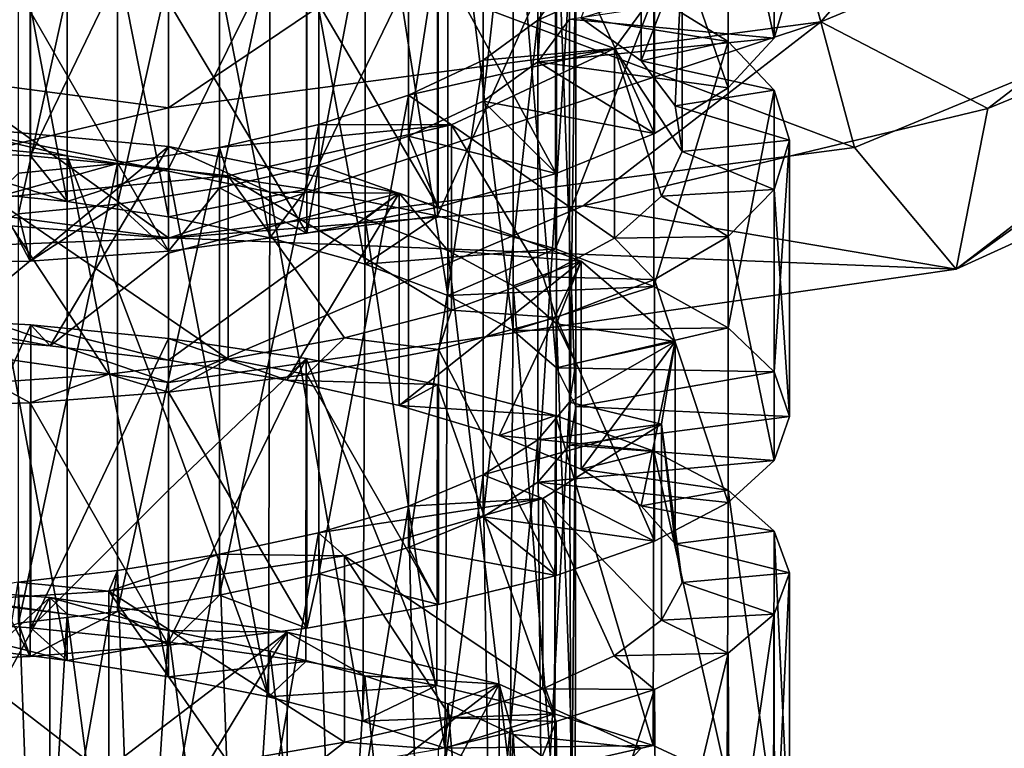
# Model space of a CAD drawing. Units: millimetres. Extents: x -110 to 244, y -7 to 245.
# Drawn here: x 198 to 209, y 64 to 73 of the extents above; entities that cross this region are included whole.
import ezdxf

# ---------------------------------------------------------------- set-up
doc = ezdxf.new("R2010")
doc.units = ezdxf.units.MM
doc.header["$LTSCALE"] = 52.148148
for name, color, linetype in [('2372', 7, 'CONTINUOUS'), ('2373', 7, 'CONTINUOUS'), ('2374', 7, 'CONTINUOUS'), ('2375', 7, 'CONTINUOUS'), ('2376', 7, 'CONTINUOUS'), ('2547', 7, 'CONTINUOUS'), ('2548', 7, 'CONTINUOUS'), ('2549', 7, 'CONTINUOUS'), ('2550', 7, 'CONTINUOUS'), ('2551', 7, 'CONTINUOUS'), ('2552', 7, 'CONTINUOUS'), ('2567', 7, 'CONTINUOUS'), ('2568', 7, 'CONTINUOUS'), ('2569', 7, 'CONTINUOUS'), ('2570', 7, 'CONTINUOUS'), ('2571', 7, 'CONTINUOUS'), ('2572', 7, 'CONTINUOUS')]:
    doc.layers.add(name, color=color, linetype=linetype)

msp = doc.modelspace()

# ---------------------------------------------------------------- linework, layer by layer
at = {"layer": '2372', "color": 7, "linetype": 'CONTINUOUS', "true_color": 0xaaaaaa}
for points in [[(193.555, 75.945, -52.486), (200, 75.097, -52.486), (192.649, 72.565, -59.67), (193.555, 75.945, -52.486)], [(192.649, 72.565, -59.67), (200, 75.097, -52.486), (200, 71.597, -59.67), (192.649, 72.565, -59.67)], [(192.649, 72.565, -59.67), (200, 71.597, -59.67), (195.327, 70.493, -67.5), (192.649, 72.565, -59.67)], [(195.327, 70.493, -67.5), (200, 71.597, -59.67), (200, 70.125, -67.5), (195.327, 70.493, -67.5)]]:
    msp.add_3dface(points, dxfattribs=at)
at = {"layer": '2373', "color": 7, "linetype": 'CONTINUOUS', "true_color": 0xaaaaaa}
for points in [[(217.031, 73.502, -67.5), (208.877, 69.777, -67.5), (213.563, 73.381, -67.5), (217.031, 73.502, -67.5)], [(213.563, 73.381, -67.5), (208.877, 69.777, -67.5), (209.232, 71.587, -67.5), (213.563, 73.381, -67.5)], [(209.232, 71.587, -67.5), (208.877, 69.777, -67.5), (204.673, 70.493, -67.5), (209.232, 71.587, -67.5)], [(195.327, 70.493, -67.5), (200, 70.125, -67.5), (191.123, 69.777, -67.5), (195.327, 70.493, -67.5)], [(200, 68.5, -67.5), (200, 70.125, -67.5), (204.673, 70.493, -67.5), (200, 68.5, -67.5)], [(208.877, 69.777, -67.5), (200, 68.5, -67.5), (204.673, 70.493, -67.5), (208.877, 69.777, -67.5)], [(200, 70.125, -67.5), (200, 68.5, -67.5), (191.123, 69.777, -67.5), (200, 70.125, -67.5)]]:
    msp.add_3dface(points, dxfattribs=at)
at = {"layer": '2374', "color": 7, "linetype": 'CONTINUOUS', "true_color": 0xaaaaaa}
for points in [[(192.27, 71.15, -58.932), (200, 70.132, -58.932), (193.287, 74.948, -51.118), (192.27, 71.15, -58.932)], [(200, 70.132, -58.932), (200, 74.064, -51.118), (193.287, 74.948, -51.118), (200, 70.132, -58.932)], [(191.123, 69.777, -67.5), (200, 68.5, -67.5), (192.27, 71.15, -58.932), (191.123, 69.777, -67.5)], [(192.27, 71.15, -58.932), (200, 68.5, -67.5), (200, 70.132, -58.932), (192.27, 71.15, -58.932)]]:
    msp.add_3dface(points, dxfattribs=at)
at = {"layer": '2375', "color": 7, "linetype": 'CONTINUOUS', "true_color": 0xaaaaaa}
for points in [[(206.445, 75.945, -52.486), (212.452, 78.433, -52.486), (207.351, 72.565, -59.67), (206.445, 75.945, -52.486)], [(207.351, 72.565, -59.67), (212.452, 78.433, -52.486), (214.201, 75.402, -59.67), (207.351, 72.565, -59.67)], [(200, 71.597, -59.67), (200, 75.097, -52.486), (206.445, 75.945, -52.486), (200, 71.597, -59.67)], [(200, 71.597, -59.67), (206.445, 75.945, -52.486), (207.351, 72.565, -59.67), (200, 71.597, -59.67)], [(209.232, 71.587, -67.5), (207.351, 72.565, -59.67), (214.201, 75.402, -59.67), (209.232, 71.587, -67.5)], [(213.563, 73.381, -67.5), (209.232, 71.587, -67.5), (214.201, 75.402, -59.67), (213.563, 73.381, -67.5)], [(200, 70.125, -67.5), (200, 71.597, -59.67), (207.351, 72.565, -59.67), (200, 70.125, -67.5)], [(204.673, 70.493, -67.5), (200, 70.125, -67.5), (207.351, 72.565, -59.67), (204.673, 70.493, -67.5)], [(209.232, 71.587, -67.5), (204.673, 70.493, -67.5), (207.351, 72.565, -59.67), (209.232, 71.587, -67.5)]]:
    msp.add_3dface(points, dxfattribs=at)
at = {"layer": '2376', "color": 7, "linetype": 'CONTINUOUS', "true_color": 0xaaaaaa}
for points in [[(200, 74.064, -51.118), (207.73, 71.15, -58.932), (206.713, 74.948, -51.118), (200, 74.064, -51.118)], [(207.73, 71.15, -58.932), (214.934, 74.134, -58.932), (206.713, 74.948, -51.118), (207.73, 71.15, -58.932)], [(207.73, 71.15, -58.932), (208.877, 69.777, -67.5), (214.934, 74.134, -58.932), (207.73, 71.15, -58.932)], [(208.877, 69.777, -67.5), (217.031, 73.502, -67.5), (214.934, 74.134, -58.932), (208.877, 69.777, -67.5)], [(200, 74.064, -51.118), (200, 70.132, -58.932), (207.73, 71.15, -58.932), (200, 74.064, -51.118)], [(200, 70.132, -58.932), (208.877, 69.777, -67.5), (207.73, 71.15, -58.932), (200, 70.132, -58.932)], [(200, 68.5, -67.5), (208.877, 69.777, -67.5), (200, 70.132, -58.932), (200, 68.5, -67.5)]]:
    msp.add_3dface(points, dxfattribs=at)
at = {"layer": '2547', "color": 7, "linetype": 'CONTINUOUS', "true_color": 0xaaaaaa}
for points in [[(200, 65.573, -22.552), (201.549, 65.355, -22.412), (200, 65.182, -20.184), (200, 65.573, -22.552)], [(200, 65.182, -20.184), (201.549, 65.355, -22.412), (201.126, 64.954, -20.08), (200, 65.182, -20.184)], [(201.549, 65.355, -22.412), (203.025, 65.082, -21.935), (201.126, 64.954, -20.08), (201.549, 65.355, -22.412)], [(201.126, 64.954, -20.08), (203.025, 65.082, -21.935), (202.189, 64.683, -19.704), (201.126, 64.954, -20.08)], [(203.025, 65.082, -21.935), (204.35, 64.763, -21.147), (202.189, 64.683, -19.704), (203.025, 65.082, -21.935)], [(202.189, 64.683, -19.704), (204.35, 64.763, -21.147), (203.115, 64.375, -19.084), (202.189, 64.683, -19.704)], [(204.35, 64.763, -21.147), (205.46, 64.405, -20.086), (203.115, 64.375, -19.084), (204.35, 64.763, -21.147)], [(203.115, 64.375, -19.084), (205.46, 64.405, -20.086), (203.851, 64.038, -18.256), (203.115, 64.375, -19.084)], [(205.46, 64.405, -20.086), (206.296, 64.018, -18.809), (203.851, 64.038, -18.256), (205.46, 64.405, -20.086)]]:
    msp.add_3dface(points, dxfattribs=at)
at = {"layer": '2548', "color": 7, "linetype": 'CONTINUOUS', "true_color": 0xaaaaaa}
for points in [[(200, 68.752, -20.742), (201.334, 68.527, -20.629), (200, 68.994, -21.917), (200, 68.752, -20.742)], [(200, 68.994, -21.917), (201.334, 68.527, -20.629), (201.553, 68.77, -21.784), (200, 68.994, -21.917)], [(201.553, 68.77, -21.784), (201.334, 68.527, -20.629), (203.033, 68.478, -21.317), (201.553, 68.77, -21.784)], [(201.334, 68.527, -20.629), (202.6, 68.241, -20.217), (203.033, 68.478, -21.317), (201.334, 68.527, -20.629)], [(203.033, 68.478, -21.317), (202.6, 68.241, -20.217), (204.36, 68.126, -20.538), (203.033, 68.478, -21.317)], [(202.6, 68.241, -20.217), (203.726, 67.903, -19.531), (204.36, 68.126, -20.538), (202.6, 68.241, -20.217)], [(204.36, 68.126, -20.538), (203.726, 67.903, -19.531), (205.471, 67.724, -19.487), (204.36, 68.126, -20.538)], [(203.726, 67.903, -19.531), (204.652, 67.522, -18.607), (205.471, 67.724, -19.487), (203.726, 67.903, -19.531)], [(205.471, 67.724, -19.487), (204.652, 67.522, -18.607), (206.306, 67.285, -18.22), (205.471, 67.724, -19.487)], [(204.652, 67.522, -18.607), (205.325, 67.11, -17.5), (206.306, 67.285, -18.22), (204.652, 67.522, -18.607)], [(206.306, 67.285, -18.22), (205.325, 67.11, -17.5), (206.824, 66.823, -16.801), (206.306, 67.285, -18.22)], [(205.325, 67.11, -17.5), (205.711, 66.679, -16.269), (206.824, 66.823, -16.801), (205.325, 67.11, -17.5)], [(206.824, 66.823, -16.801), (205.711, 66.679, -16.269), (207, 66.353, -15.304), (206.824, 66.823, -16.801)], [(205.711, 66.679, -16.269), (205.79, 66.246, -14.986), (207, 66.353, -15.304), (205.711, 66.679, -16.269)], [(205.79, 66.246, -14.986), (205.557, 65.82, -13.717), (206.824, 65.889, -13.807), (205.79, 66.246, -14.986)], [(207, 66.353, -15.304), (205.79, 66.246, -14.986), (206.824, 65.889, -13.807), (207, 66.353, -15.304)], [(205.557, 65.82, -13.717), (205.024, 65.417, -12.533), (206.308, 65.448, -12.387), (205.557, 65.82, -13.717)], [(206.824, 65.889, -13.807), (205.557, 65.82, -13.717), (206.308, 65.448, -12.387), (206.824, 65.889, -13.807)], [(205.024, 65.417, -12.533), (204.22, 65.047, -11.5), (205.475, 65.04, -11.113), (205.024, 65.417, -12.533)], [(206.308, 65.448, -12.387), (205.024, 65.417, -12.533), (205.475, 65.04, -11.113), (206.308, 65.448, -12.387)], [(204.22, 65.047, -11.5), (203.187, 64.72, -10.679), (204.368, 64.676, -10.053), (204.22, 65.047, -11.5)], [(205.475, 65.04, -11.113), (204.22, 65.047, -11.5), (204.368, 64.676, -10.053), (205.475, 65.04, -11.113)], [(203.187, 64.72, -10.679), (201.984, 64.443, -10.115), (203.04, 64.366, -9.26), (203.187, 64.72, -10.679)], [(204.368, 64.676, -10.053), (203.187, 64.72, -10.679), (203.04, 64.366, -9.26), (204.368, 64.676, -10.053)], [(201.984, 64.443, -10.115), (200.673, 64.219, -9.839), (201.56, 64.113, -8.778), (201.984, 64.443, -10.115)], [(203.04, 64.366, -9.26), (201.984, 64.443, -10.115), (201.56, 64.113, -8.778), (203.04, 64.366, -9.26)]]:
    msp.add_3dface(points, dxfattribs=at)
at = {"layer": '2549', "color": 7, "linetype": 'CONTINUOUS', "true_color": 0xaaaaaa}
for points in [[(200, 68.994, -21.917), (201.553, 68.77, -21.784), (200, 67.287, -22.252), (200, 68.994, -21.917)], [(201.549, 65.355, -22.412), (200, 65.573, -22.552), (201.553, 68.77, -21.784), (201.549, 65.355, -22.412)], [(201.553, 68.77, -21.784), (200, 65.573, -22.552), (200, 67.287, -22.252), (201.553, 68.77, -21.784)], [(203.025, 65.082, -21.935), (201.549, 65.355, -22.412), (201.553, 68.77, -21.784), (203.025, 65.082, -21.935)], [(203.025, 65.082, -21.935), (201.553, 68.77, -21.784), (203.033, 68.478, -21.317), (203.025, 65.082, -21.935)], [(204.35, 64.763, -21.147), (203.025, 65.082, -21.935), (203.033, 68.478, -21.317), (204.35, 64.763, -21.147)], [(204.35, 64.763, -21.147), (203.033, 68.478, -21.317), (204.36, 68.126, -20.538), (204.35, 64.763, -21.147)], [(205.46, 64.405, -20.086), (204.35, 64.763, -21.147), (204.36, 68.126, -20.538), (205.46, 64.405, -20.086)], [(205.46, 64.405, -20.086), (204.36, 68.126, -20.538), (205.471, 67.724, -19.487), (205.46, 64.405, -20.086)], [(206.296, 64.018, -18.809), (205.46, 64.405, -20.086), (205.471, 67.724, -19.487), (206.296, 64.018, -18.809)], [(206.296, 64.018, -18.809), (205.471, 67.724, -19.487), (206.306, 67.285, -18.22), (206.296, 64.018, -18.809)], [(206.818, 63.614, -17.377), (206.296, 64.018, -18.809), (206.306, 67.285, -18.22), (206.818, 63.614, -17.377)], [(206.818, 63.614, -17.377), (206.306, 67.285, -18.22), (206.824, 66.823, -16.801), (206.818, 63.614, -17.377)], [(207, 63.205, -15.868), (206.818, 63.614, -17.377), (206.824, 66.823, -16.801), (207, 63.205, -15.868)], [(207, 63.205, -15.868), (206.824, 66.823, -16.801), (207, 66.353, -15.304), (207, 63.205, -15.868)], [(206.831, 62.803, -14.355), (207, 66.353, -15.304), (206.824, 65.889, -13.807), (206.831, 62.803, -14.355)], [(206.831, 62.803, -14.355), (207, 63.205, -15.868), (207, 66.353, -15.304), (206.831, 62.803, -14.355)], [(206.323, 62.419, -12.919), (206.824, 65.889, -13.807), (206.308, 65.448, -12.387), (206.323, 62.419, -12.919)], [(206.323, 62.419, -12.919), (206.831, 62.803, -14.355), (206.824, 65.889, -13.807), (206.323, 62.419, -12.919)], [(205.499, 62.062, -11.629), (206.308, 65.448, -12.387), (205.475, 65.04, -11.113), (205.499, 62.062, -11.629)], [(205.499, 62.062, -11.629), (206.323, 62.419, -12.919), (206.308, 65.448, -12.387), (205.499, 62.062, -11.629)], [(204.403, 61.742, -10.552), (205.475, 65.04, -11.113), (204.368, 64.676, -10.053), (204.403, 61.742, -10.552)], [(204.403, 61.742, -10.552), (205.499, 62.062, -11.629), (205.475, 65.04, -11.113), (204.403, 61.742, -10.552)], [(203.086, 61.462, -9.741), (204.368, 64.676, -10.053), (203.04, 64.366, -9.26), (203.086, 61.462, -9.741)], [(203.086, 61.462, -9.741), (204.403, 61.742, -10.552), (204.368, 64.676, -10.053), (203.086, 61.462, -9.741)]]:
    msp.add_3dface(points, dxfattribs=at)
at = {"layer": '2550', "color": 7, "linetype": 'CONTINUOUS', "true_color": 0xaaaaaa}
for points in [[(207, 72.971, -13.751), (206.824, 72.382, -12.298), (204.518, 72.596, -12.962), (207, 72.971, -13.751)], [(204.518, 72.596, -12.962), (206.824, 72.382, -12.298), (204.163, 72.114, -11.958), (204.518, 72.596, -12.962)], [(206.824, 72.382, -12.298), (206.308, 71.821, -10.92), (204.163, 72.114, -11.958), (206.824, 72.382, -12.298)], [(204.163, 72.114, -11.958), (205.475, 71.307, -9.686), (203.545, 71.67, -11.07), (204.163, 72.114, -11.958)], [(206.308, 71.821, -10.92), (205.475, 71.307, -9.686), (204.163, 72.114, -11.958), (206.308, 71.821, -10.92)], [(203.545, 71.67, -11.07), (204.368, 70.855, -8.661), (202.704, 71.278, -10.358), (203.545, 71.67, -11.07)], [(205.475, 71.307, -9.686), (204.368, 70.855, -8.661), (203.545, 71.67, -11.07), (205.475, 71.307, -9.686)], [(202.704, 71.278, -10.358), (203.04, 70.478, -7.897), (201.693, 70.95, -9.87), (202.704, 71.278, -10.358)], [(204.368, 70.855, -8.661), (203.04, 70.478, -7.897), (202.704, 71.278, -10.358), (204.368, 70.855, -8.661)], [(196.967, 71.127, -20.738), (198.446, 71.056, -21.285), (198.859, 70.542, -18.973), (196.967, 71.127, -20.738)], [(197.786, 70.65, -18.512), (196.967, 71.127, -20.738), (198.859, 70.542, -18.973), (197.786, 70.65, -18.512)], [(198.446, 71.056, -21.285), (200, 70.907, -21.499), (198.859, 70.542, -18.973), (198.446, 71.056, -21.285)], [(198.859, 70.542, -18.973), (200, 70.907, -21.499), (200.001, 70.369, -19.16), (198.859, 70.542, -18.973)], [(200, 70.907, -21.499), (201.554, 70.679, -21.372), (200.001, 70.369, -19.16), (200, 70.907, -21.499)], [(201.693, 70.95, -9.87), (201.56, 70.185, -7.438), (200.575, 70.694, -9.642), (201.693, 70.95, -9.87)], [(203.04, 70.478, -7.897), (201.56, 70.185, -7.438), (201.693, 70.95, -9.87), (203.04, 70.478, -7.897)], [(200.575, 70.694, -9.642), (199.999, 69.982, -7.31), (199.425, 70.512, -9.689), (200.575, 70.694, -9.642)], [(201.56, 70.185, -7.438), (199.999, 69.982, -7.31), (200.575, 70.694, -9.642), (201.56, 70.185, -7.438)], [(200.001, 70.369, -19.16), (201.554, 70.679, -21.372), (201.141, 70.131, -19.067), (200.001, 70.369, -19.16)], [(201.554, 70.679, -21.372), (203.033, 70.377, -20.911), (201.141, 70.131, -19.067), (201.554, 70.679, -21.372)], [(199.425, 70.512, -9.689), (198.44, 69.869, -7.522), (198.308, 70.401, -10.014), (199.425, 70.512, -9.689)], [(199.999, 69.982, -7.31), (198.44, 69.869, -7.522), (199.425, 70.512, -9.689), (199.999, 69.982, -7.31)], [(198.44, 69.869, -7.522), (196.959, 69.841, -8.065), (198.308, 70.401, -10.014), (198.44, 69.869, -7.522)], [(201.141, 70.131, -19.067), (203.033, 70.377, -20.911), (202.215, 69.832, -18.699), (201.141, 70.131, -19.067)], [(203.033, 70.377, -20.911), (204.361, 70.007, -20.14), (202.215, 69.832, -18.699), (203.033, 70.377, -20.911)], [(202.215, 69.832, -18.699), (204.361, 70.007, -20.14), (203.147, 69.48, -18.085), (202.215, 69.832, -18.699)], [(204.361, 70.007, -20.14), (205.471, 69.582, -19.099), (203.147, 69.48, -18.085), (204.361, 70.007, -20.14)], [(203.147, 69.48, -18.085), (205.471, 69.582, -19.099), (203.883, 69.086, -17.261), (203.147, 69.48, -18.085)], [(205.471, 69.582, -19.099), (206.306, 69.114, -17.841), (203.883, 69.086, -17.261), (205.471, 69.582, -19.099)], [(203.883, 69.086, -17.261), (206.306, 69.114, -17.841), (204.374, 68.663, -16.287), (203.883, 69.086, -17.261)], [(206.306, 69.114, -17.841), (206.824, 68.62, -16.433), (204.374, 68.663, -16.287), (206.306, 69.114, -17.841)], [(204.374, 68.663, -16.287), (206.824, 68.62, -16.433), (204.591, 68.228, -15.223), (204.374, 68.663, -16.287)], [(206.824, 68.62, -16.433), (207, 68.117, -14.948), (204.591, 68.228, -15.223), (206.824, 68.62, -16.433)], [(204.591, 68.228, -15.223), (207, 68.117, -14.948), (204.518, 67.792, -14.137), (204.591, 68.228, -15.223)], [(207, 68.117, -14.948), (206.824, 67.62, -13.461), (204.518, 67.792, -14.137), (207, 68.117, -14.948)], [(204.518, 67.792, -14.137), (206.824, 67.62, -13.461), (204.163, 67.374, -13.106), (204.518, 67.792, -14.137)], [(206.824, 67.62, -13.461), (206.308, 67.147, -12.051), (204.163, 67.374, -13.106), (206.824, 67.62, -13.461)], [(204.163, 67.374, -13.106), (205.475, 66.71, -10.787), (203.545, 66.986, -12.191), (204.163, 67.374, -13.106)], [(206.308, 67.147, -12.051), (205.475, 66.71, -10.787), (204.163, 67.374, -13.106), (206.308, 67.147, -12.051)], [(203.545, 66.986, -12.191), (204.368, 66.323, -9.735), (202.704, 66.639, -11.456), (203.545, 66.986, -12.191)], [(205.475, 66.71, -10.787), (204.368, 66.323, -9.735), (203.545, 66.986, -12.191), (205.475, 66.71, -10.787)], [(202.704, 66.639, -11.456), (203.041, 65.995, -8.95), (201.693, 66.343, -10.948), (202.704, 66.639, -11.456)], [(204.368, 66.323, -9.735), (203.041, 65.995, -8.95), (202.704, 66.639, -11.456), (204.368, 66.323, -9.735)], [(201.693, 66.343, -10.948), (201.56, 65.731, -8.474), (200.575, 66.101, -10.704), (201.693, 66.343, -10.948)], [(203.041, 65.995, -8.95), (201.56, 65.731, -8.474), (201.693, 66.343, -10.948), (203.041, 65.995, -8.95)], [(200.575, 66.101, -10.704), (200.001, 65.537, -8.332), (199.425, 65.916, -10.741), (200.575, 66.101, -10.704)], [(201.56, 65.731, -8.474), (200.001, 65.537, -8.332), (200.575, 66.101, -10.704), (201.56, 65.731, -8.474)], [(199.425, 65.916, -10.741), (198.44, 65.41, -8.537), (198.308, 65.786, -11.058), (199.425, 65.916, -10.741)], [(200.001, 65.537, -8.332), (198.44, 65.41, -8.537), (199.425, 65.916, -10.741), (200.001, 65.537, -8.332)], [(196.967, 65.84, -21.807), (198.447, 65.735, -22.348), (198.859, 65.366, -20.008), (196.967, 65.84, -21.807)], [(197.785, 65.504, -19.554), (196.967, 65.84, -21.807), (198.859, 65.366, -20.008), (197.785, 65.504, -19.554)], [(198.44, 65.41, -8.537), (196.96, 65.348, -9.077), (198.308, 65.786, -11.058), (198.44, 65.41, -8.537)], [(198.447, 65.735, -22.348), (200, 65.573, -22.552), (198.859, 65.366, -20.008), (198.447, 65.735, -22.348)], [(200, 65.573, -22.552), (200, 65.182, -20.184), (198.859, 65.366, -20.008), (200, 65.573, -22.552)]]:
    msp.add_3dface(points, dxfattribs=at)
at = {"layer": '2551', "color": 7, "linetype": 'CONTINUOUS', "true_color": 0xaaaaaa}
for points in [[(205.471, 72.862, -18.306), (204.65, 72.606, -17.442), (206.306, 72.344, -17.068), (205.471, 72.862, -18.306)], [(204.65, 72.606, -17.442), (205.325, 72.125, -16.361), (206.306, 72.344, -17.068), (204.65, 72.606, -17.442)], [(206.306, 72.344, -17.068), (205.325, 72.125, -16.361), (206.824, 71.794, -15.681), (206.306, 72.344, -17.068)], [(205.325, 72.125, -16.361), (205.711, 71.618, -15.159), (206.824, 71.794, -15.681), (205.325, 72.125, -16.361)], [(206.824, 71.794, -15.681), (205.711, 71.618, -15.159), (207, 71.232, -14.217), (206.824, 71.794, -15.681)], [(205.711, 71.618, -15.159), (205.79, 71.104, -13.903), (207, 71.232, -14.217), (205.711, 71.618, -15.159)], [(207, 71.232, -14.217), (205.79, 71.104, -13.903), (206.824, 70.676, -12.751), (207, 71.232, -14.217)], [(205.79, 71.104, -13.903), (205.557, 70.601, -12.663), (206.824, 70.676, -12.751), (205.79, 71.104, -13.903)], [(205.557, 70.601, -12.663), (205.025, 70.125, -11.51), (206.308, 70.147, -11.361), (205.557, 70.601, -12.663)], [(206.824, 70.676, -12.751), (205.557, 70.601, -12.663), (206.308, 70.147, -11.361), (206.824, 70.676, -12.751)], [(206.308, 70.147, -11.361), (205.025, 70.125, -11.51), (205.475, 69.66, -10.116), (206.308, 70.147, -11.361)], [(205.025, 70.125, -11.51), (204.221, 69.692, -10.503), (205.475, 69.66, -10.116), (205.025, 70.125, -11.51)], [(204.221, 69.692, -10.503), (203.188, 69.314, -9.704), (204.368, 69.231, -9.08), (204.221, 69.692, -10.503)], [(205.475, 69.66, -10.116), (204.221, 69.692, -10.503), (204.368, 69.231, -9.08), (205.475, 69.66, -10.116)], [(203.188, 69.314, -9.704), (201.984, 69.002, -9.157), (203.041, 68.872, -8.309), (203.188, 69.314, -9.704)], [(204.368, 69.231, -9.08), (203.188, 69.314, -9.704), (203.041, 68.872, -8.309), (204.368, 69.231, -9.08)], [(197.4, 69.013, -20.058), (198.666, 68.914, -20.549), (196.967, 69.231, -21.161), (197.4, 69.013, -20.058)], [(196.967, 69.231, -21.161), (198.666, 68.914, -20.549), (198.447, 69.148, -21.706), (196.967, 69.231, -21.161)], [(200, 68.752, -20.742), (200, 68.994, -21.917), (198.447, 69.148, -21.706), (200, 68.752, -20.742)], [(198.666, 68.914, -20.549), (200, 68.752, -20.742), (198.447, 69.148, -21.706), (198.666, 68.914, -20.549)], [(201.984, 69.002, -9.157), (200.672, 68.761, -8.895), (201.56, 68.59, -7.843), (201.984, 69.002, -9.157)], [(203.041, 68.872, -8.309), (201.984, 69.002, -9.157), (201.56, 68.59, -7.843), (203.041, 68.872, -8.309)], [(200.672, 68.761, -8.895), (199.327, 68.594, -8.935), (200.001, 68.39, -7.71), (200.672, 68.761, -8.895)], [(201.56, 68.59, -7.843), (200.672, 68.761, -8.895), (200.001, 68.39, -7.71), (201.56, 68.59, -7.843)], [(199.327, 68.594, -8.935), (198.016, 68.498, -9.277), (198.44, 68.271, -7.919), (199.327, 68.594, -8.935)], [(200.001, 68.39, -7.71), (199.327, 68.594, -8.935), (198.44, 68.271, -7.919), (200.001, 68.39, -7.71)], [(198.44, 68.271, -7.919), (198.016, 68.498, -9.277), (196.96, 68.231, -8.462), (198.44, 68.271, -7.919)]]:
    msp.add_3dface(points, dxfattribs=at)
at = {"layer": '2552', "color": 7, "linetype": 'CONTINUOUS', "true_color": 0xaaaaaa}
for points in [[(206.824, 72.382, -12.298), (206.824, 75.388, -11.399), (206.308, 74.773, -10.044), (206.824, 72.382, -12.298)], [(206.824, 72.382, -12.298), (207, 72.971, -13.751), (206.824, 75.388, -11.399), (206.824, 72.382, -12.298)], [(206.308, 71.821, -10.92), (206.308, 74.773, -10.044), (205.475, 74.209, -8.832), (206.308, 71.821, -10.92)], [(206.308, 71.821, -10.92), (206.824, 72.382, -12.298), (206.308, 74.773, -10.044), (206.308, 71.821, -10.92)], [(196.967, 71.127, -20.738), (196.967, 74.471, -19.882), (198.446, 74.422, -20.431), (196.967, 71.127, -20.738)], [(198.446, 71.056, -21.285), (196.967, 71.127, -20.738), (198.446, 74.422, -20.431), (198.446, 71.056, -21.285)], [(198.446, 71.056, -21.285), (198.446, 74.422, -20.431), (200, 74.282, -20.651), (198.446, 71.056, -21.285)], [(200, 70.907, -21.499), (198.446, 71.056, -21.285), (200, 74.282, -20.651), (200, 70.907, -21.499)], [(200, 70.907, -21.499), (200, 74.282, -20.651), (201.554, 74.049, -20.533), (200, 70.907, -21.499)], [(205.475, 71.307, -9.686), (205.475, 74.209, -8.832), (204.368, 73.716, -7.825), (205.475, 71.307, -9.686)], [(205.475, 71.307, -9.686), (206.308, 71.821, -10.92), (205.475, 74.209, -8.832), (205.475, 71.307, -9.686)], [(201.554, 70.679, -21.372), (200, 70.907, -21.499), (201.554, 74.049, -20.533), (201.554, 70.679, -21.372)], [(201.554, 70.679, -21.372), (201.554, 74.049, -20.533), (203.033, 73.728, -20.085), (201.554, 70.679, -21.372)], [(203.033, 70.377, -20.911), (201.554, 70.679, -21.372), (203.033, 73.728, -20.085), (203.033, 70.377, -20.911)], [(203.033, 70.377, -20.911), (203.033, 73.728, -20.085), (204.361, 73.328, -19.329), (203.033, 70.377, -20.911)], [(204.368, 70.855, -8.661), (204.368, 73.716, -7.825), (203.04, 73.309, -7.077), (204.368, 70.855, -8.661)], [(204.368, 70.855, -8.661), (205.475, 71.307, -9.686), (204.368, 73.716, -7.825), (204.368, 70.855, -8.661)], [(203.04, 70.478, -7.897), (203.04, 73.309, -7.077), (201.56, 72.999, -6.631), (203.04, 70.478, -7.897)], [(204.361, 70.007, -20.14), (203.033, 70.377, -20.911), (204.361, 73.328, -19.329), (204.361, 70.007, -20.14)], [(203.04, 70.478, -7.897), (204.368, 70.855, -8.661), (203.04, 73.309, -7.077), (203.04, 70.478, -7.897)], [(204.361, 70.007, -20.14), (204.361, 73.328, -19.329), (205.471, 72.862, -18.306), (204.361, 70.007, -20.14)], [(201.56, 70.185, -7.438), (201.56, 72.999, -6.631), (199.999, 72.791, -6.51), (201.56, 70.185, -7.438)], [(201.56, 70.185, -7.438), (203.04, 70.478, -7.897), (201.56, 72.999, -6.631), (201.56, 70.185, -7.438)], [(205.471, 69.582, -19.099), (204.361, 70.007, -20.14), (205.471, 72.862, -18.306), (205.471, 69.582, -19.099)], [(205.471, 69.582, -19.099), (205.471, 72.862, -18.306), (206.306, 72.344, -17.068), (205.471, 69.582, -19.099)], [(198.44, 69.869, -7.522), (198.44, 72.686, -6.726), (196.959, 72.679, -7.271), (198.44, 69.869, -7.522)], [(199.999, 69.982, -7.31), (199.999, 72.791, -6.51), (198.44, 72.686, -6.726), (199.999, 69.982, -7.31)], [(198.44, 69.869, -7.522), (199.999, 69.982, -7.31), (198.44, 72.686, -6.726), (198.44, 69.869, -7.522)], [(199.999, 69.982, -7.31), (201.56, 70.185, -7.438), (199.999, 72.791, -6.51), (199.999, 69.982, -7.31)], [(196.959, 69.841, -8.065), (198.44, 69.869, -7.522), (196.959, 72.679, -7.271), (196.959, 69.841, -8.065)], [(206.306, 69.114, -17.841), (205.471, 69.582, -19.099), (206.306, 72.344, -17.068), (206.306, 69.114, -17.841)], [(206.306, 69.114, -17.841), (206.306, 72.344, -17.068), (206.824, 71.794, -15.681), (206.306, 69.114, -17.841)], [(206.824, 68.62, -16.433), (206.306, 69.114, -17.841), (206.824, 71.794, -15.681), (206.824, 68.62, -16.433)], [(206.824, 68.62, -16.433), (206.824, 71.794, -15.681), (207, 71.232, -14.217), (206.824, 68.62, -16.433)], [(207, 68.117, -14.948), (206.824, 68.62, -16.433), (207, 71.232, -14.217), (207, 68.117, -14.948)], [(207, 68.117, -14.948), (207, 71.232, -14.217), (206.824, 70.676, -12.751), (207, 68.117, -14.948)], [(206.824, 67.62, -13.461), (206.824, 70.676, -12.751), (206.308, 70.147, -11.361), (206.824, 67.62, -13.461)], [(206.824, 67.62, -13.461), (207, 68.117, -14.948), (206.824, 70.676, -12.751), (206.824, 67.62, -13.461)], [(206.308, 67.147, -12.051), (206.308, 70.147, -11.361), (205.475, 69.66, -10.116), (206.308, 67.147, -12.051)], [(206.308, 67.147, -12.051), (206.824, 67.62, -13.461), (206.308, 70.147, -11.361), (206.308, 67.147, -12.051)], [(205.475, 66.71, -10.787), (205.475, 69.66, -10.116), (204.368, 69.231, -9.08), (205.475, 66.71, -10.787)], [(205.475, 66.71, -10.787), (206.308, 67.147, -12.051), (205.475, 69.66, -10.116), (205.475, 66.71, -10.787)], [(196.967, 65.84, -21.807), (196.967, 69.231, -21.161), (198.447, 69.148, -21.706), (196.967, 65.84, -21.807)], [(198.447, 65.735, -22.348), (196.967, 65.84, -21.807), (198.447, 69.148, -21.706), (198.447, 65.735, -22.348)], [(200, 68.994, -21.917), (198.447, 65.735, -22.348), (198.447, 69.148, -21.706), (200, 68.994, -21.917)], [(204.368, 66.323, -9.735), (204.368, 69.231, -9.08), (203.041, 68.872, -8.309), (204.368, 66.323, -9.735)], [(204.368, 66.323, -9.735), (205.475, 66.71, -10.787), (204.368, 69.231, -9.08), (204.368, 66.323, -9.735)], [(200, 68.994, -21.917), (200, 67.287, -22.252), (198.447, 65.735, -22.348), (200, 68.994, -21.917)], [(203.041, 65.995, -8.95), (203.041, 68.872, -8.309), (201.56, 68.59, -7.843), (203.041, 65.995, -8.95)], [(203.041, 65.995, -8.95), (204.368, 66.323, -9.735), (203.041, 68.872, -8.309), (203.041, 65.995, -8.95)], [(201.56, 65.731, -8.474), (201.56, 68.59, -7.843), (200.001, 68.39, -7.71), (201.56, 65.731, -8.474)], [(201.56, 65.731, -8.474), (203.041, 65.995, -8.95), (201.56, 68.59, -7.843), (201.56, 65.731, -8.474)], [(200.001, 65.537, -8.332), (200.001, 68.39, -7.71), (198.44, 68.271, -7.919), (200.001, 65.537, -8.332)], [(200.001, 65.537, -8.332), (201.56, 65.731, -8.474), (200.001, 68.39, -7.71), (200.001, 65.537, -8.332)], [(198.44, 65.41, -8.537), (198.44, 68.271, -7.919), (196.96, 68.231, -8.462), (198.44, 65.41, -8.537)], [(198.44, 65.41, -8.537), (200.001, 65.537, -8.332), (198.44, 68.271, -7.919), (198.44, 65.41, -8.537)], [(196.96, 65.348, -9.077), (198.44, 65.41, -8.537), (196.96, 68.231, -8.462), (196.96, 65.348, -9.077)], [(200, 67.287, -22.252), (200, 65.573, -22.552), (198.447, 65.735, -22.348), (200, 67.287, -22.252)]]:
    msp.add_3dface(points, dxfattribs=at)
at = {"layer": '2567', "color": 7, "linetype": 'CONTINUOUS', "true_color": 0xaaaaaa}
for points in [[(200, 68.043, -19.661), (201.126, 64.954, -20.08), (200, 70.884, -19.04), (200, 68.043, -19.661)], [(200, 70.884, -19.04), (201.126, 64.954, -20.08), (201.141, 70.646, -18.948), (200, 70.884, -19.04)], [(201.126, 64.954, -20.08), (202.189, 64.683, -19.704), (201.141, 70.646, -18.948), (201.126, 64.954, -20.08)], [(201.141, 70.646, -18.948), (202.189, 64.683, -19.704), (202.215, 70.344, -18.583), (201.141, 70.646, -18.948)], [(202.189, 64.683, -19.704), (203.115, 64.375, -19.084), (202.215, 70.344, -18.583), (202.189, 64.683, -19.704)], [(202.215, 70.344, -18.583), (203.115, 64.375, -19.084), (203.147, 69.988, -17.97), (202.215, 70.344, -18.583)], [(203.115, 64.375, -19.084), (203.851, 64.038, -18.256), (203.147, 69.988, -17.97), (203.115, 64.375, -19.084)], [(203.147, 69.988, -17.97), (203.851, 64.038, -18.256), (203.883, 69.589, -17.149), (203.147, 69.988, -17.97)], [(203.851, 64.038, -18.256), (204.35, 63.684, -17.278), (203.883, 69.589, -17.149), (203.851, 64.038, -18.256)], [(203.883, 69.589, -17.149), (204.35, 63.684, -17.278), (204.374, 69.161, -16.178), (203.883, 69.589, -17.149)], [(204.35, 63.684, -17.278), (204.584, 63.32, -16.207), (204.374, 69.161, -16.178), (204.35, 63.684, -17.278)], [(204.374, 69.161, -16.178), (204.584, 63.32, -16.207), (204.591, 68.718, -15.117), (204.374, 69.161, -16.178)], [(204.591, 68.718, -15.117), (204.537, 62.957, -15.109), (204.518, 68.276, -14.033), (204.591, 68.718, -15.117)], [(204.584, 63.32, -16.207), (204.537, 62.957, -15.109), (204.591, 68.718, -15.117), (204.584, 63.32, -16.207)], [(204.518, 68.276, -14.033), (204.212, 62.607, -14.058), (204.163, 67.852, -13.005), (204.518, 68.276, -14.033)], [(204.537, 62.957, -15.109), (204.212, 62.607, -14.058), (204.518, 68.276, -14.033), (204.537, 62.957, -15.109)], [(200, 65.182, -20.184), (201.126, 64.954, -20.08), (200, 68.043, -19.661), (200, 65.182, -20.184)], [(204.163, 67.852, -13.005), (203.628, 62.278, -13.117), (203.545, 67.457, -12.092), (204.163, 67.852, -13.005)], [(204.212, 62.607, -14.058), (203.628, 62.278, -13.117), (204.163, 67.852, -13.005), (204.212, 62.607, -14.058)], [(203.545, 67.457, -12.092), (202.823, 61.978, -12.347), (202.704, 67.106, -11.359), (203.545, 67.457, -12.092)], [(203.628, 62.278, -13.117), (202.823, 61.978, -12.347), (203.545, 67.457, -12.092), (203.628, 62.278, -13.117)], [(202.704, 67.106, -11.359), (201.843, 61.712, -11.795), (201.692, 66.806, -10.853), (202.704, 67.106, -11.359)], [(202.823, 61.978, -12.347), (201.843, 61.712, -11.795), (202.704, 67.106, -11.359), (202.823, 61.978, -12.347)], [(201.692, 66.806, -10.853), (200.75, 61.483, -11.5), (200.575, 66.563, -10.611), (201.692, 66.806, -10.853)], [(201.843, 61.712, -11.795), (200.75, 61.483, -11.5), (201.692, 66.806, -10.853), (201.843, 61.712, -11.795)], [(200.575, 66.563, -10.611), (199.614, 61.293, -11.479), (199.425, 66.379, -10.649), (200.575, 66.563, -10.611)], [(200.75, 61.483, -11.5), (199.614, 61.293, -11.479), (200.575, 66.563, -10.611), (200.75, 61.483, -11.5)], [(199.425, 66.379, -10.649), (198.499, 61.138, -11.737), (198.307, 66.25, -10.967), (199.425, 66.379, -10.649)], [(199.614, 61.293, -11.479), (198.499, 61.138, -11.737), (199.425, 66.379, -10.649), (199.614, 61.293, -11.479)], [(198.499, 61.138, -11.737), (197.477, 61.016, -12.259), (198.307, 66.25, -10.967), (198.499, 61.138, -11.737)], [(197.493, 60.345, -20.093), (198.518, 60.191, -20.61), (197.785, 66.021, -19.464), (197.493, 60.345, -20.093)], [(197.785, 66.021, -19.464), (198.518, 60.191, -20.61), (198.859, 65.887, -19.919), (197.785, 66.021, -19.464)], [(198.518, 60.191, -20.61), (199.633, 60.007, -20.861), (198.859, 65.887, -19.919), (198.518, 60.191, -20.61)], [(198.859, 65.887, -19.919), (199.633, 60.007, -20.861), (199.999, 65.704, -20.096), (198.859, 65.887, -19.919)], [(199.633, 60.007, -20.861), (200.769, 59.795, -20.832), (199.999, 65.704, -20.096), (199.633, 60.007, -20.861)], [(199.999, 65.704, -20.096), (200.769, 59.795, -20.832), (201.141, 65.472, -19.99), (199.999, 65.704, -20.096)], [(200.769, 59.795, -20.832), (201.859, 59.555, -20.526), (201.141, 65.472, -19.99), (200.769, 59.795, -20.832)], [(201.141, 65.472, -19.99), (201.859, 59.555, -20.526), (202.214, 65.194, -19.606), (201.141, 65.472, -19.99)], [(201.859, 59.555, -20.526), (202.835, 59.293, -19.963), (202.214, 65.194, -19.606), (201.859, 59.555, -20.526)], [(202.214, 65.194, -19.606), (202.835, 59.293, -19.963), (203.147, 64.877, -18.972), (202.214, 65.194, -19.606)], [(202.835, 59.293, -19.963), (203.639, 59.013, -19.178), (203.147, 64.877, -18.972), (202.835, 59.293, -19.963)], [(203.147, 64.877, -18.972), (203.639, 59.013, -19.178), (203.883, 64.529, -18.128), (203.147, 64.877, -18.972)], [(203.639, 59.013, -19.178), (204.218, 58.722, -18.222), (203.883, 64.529, -18.128), (203.639, 59.013, -19.178)], [(203.883, 64.529, -18.128), (204.218, 58.722, -18.222), (204.374, 64.163, -17.132), (203.883, 64.529, -18.128)]]:
    msp.add_3dface(points, dxfattribs=at)
at = {"layer": '2568', "color": 7, "linetype": 'CONTINUOUS', "true_color": 0xaaaaaa}
for points in [[(200, 70.884, -19.04), (201.141, 70.646, -18.948), (200, 71.16, -20.208), (200, 70.884, -19.04)], [(200, 71.16, -20.208), (201.141, 70.646, -18.948), (202.6, 70.635, -19.699), (200, 71.16, -20.208)], [(201.141, 70.646, -18.948), (202.215, 70.344, -18.583), (202.6, 70.635, -19.699), (201.141, 70.646, -18.948)], [(202.215, 70.344, -18.583), (203.147, 69.988, -17.97), (202.6, 70.635, -19.699), (202.215, 70.344, -18.583)], [(202.6, 70.635, -19.699), (203.147, 69.988, -17.97), (204.652, 69.869, -18.109), (202.6, 70.635, -19.699)], [(203.147, 69.988, -17.97), (203.883, 69.589, -17.149), (204.652, 69.869, -18.109), (203.147, 69.988, -17.97)], [(203.883, 69.589, -17.149), (204.374, 69.161, -16.178), (204.652, 69.869, -18.109), (203.883, 69.589, -17.149)], [(204.652, 69.869, -18.109), (204.374, 69.161, -16.178), (205.711, 68.96, -15.797), (204.652, 69.869, -18.109)], [(204.374, 69.161, -16.178), (204.591, 68.718, -15.117), (205.711, 68.96, -15.797), (204.374, 69.161, -16.178)], [(204.591, 68.718, -15.117), (204.518, 68.276, -14.033), (205.711, 68.96, -15.797), (204.591, 68.718, -15.117)], [(205.711, 68.96, -15.797), (204.518, 68.276, -14.033), (205.557, 68.028, -13.271), (205.711, 68.96, -15.797)], [(204.518, 68.276, -14.033), (204.163, 67.852, -13.005), (205.557, 68.028, -13.271), (204.518, 68.276, -14.033)], [(204.163, 67.852, -13.005), (203.545, 67.457, -12.092), (205.557, 68.028, -13.271), (204.163, 67.852, -13.005)], [(205.557, 68.028, -13.271), (203.545, 67.457, -12.092), (204.22, 67.191, -11.077), (205.557, 68.028, -13.271)], [(203.545, 67.457, -12.092), (202.704, 67.106, -11.359), (204.22, 67.191, -11.077), (203.545, 67.457, -12.092)], [(202.704, 67.106, -11.359), (201.692, 66.806, -10.853), (204.22, 67.191, -11.077), (202.704, 67.106, -11.359)], [(204.22, 67.191, -11.077), (201.692, 66.806, -10.853), (201.984, 66.547, -9.709), (204.22, 67.191, -11.077)], [(201.692, 66.806, -10.853), (200.575, 66.563, -10.611), (201.984, 66.547, -9.709), (201.692, 66.806, -10.853)], [(200.575, 66.563, -10.611), (199.425, 66.379, -10.649), (199.328, 66.148, -9.474), (200.575, 66.563, -10.611)], [(201.984, 66.547, -9.709), (200.575, 66.563, -10.611), (199.328, 66.148, -9.474), (201.984, 66.547, -9.709)], [(199.425, 66.379, -10.649), (198.307, 66.25, -10.967), (199.328, 66.148, -9.474), (199.425, 66.379, -10.649)], [(197.785, 66.021, -19.464), (198.859, 65.887, -19.919), (196.274, 66.254, -19.843), (197.785, 66.021, -19.464)], [(196.274, 66.254, -19.843), (198.859, 65.887, -19.919), (198.661, 66.076, -21.091), (196.274, 66.254, -19.843)], [(199.328, 66.148, -9.474), (198.307, 66.25, -10.967), (196.812, 65.988, -10.44), (199.328, 66.148, -9.474)], [(198.859, 65.887, -19.919), (199.999, 65.704, -20.096), (198.661, 66.076, -21.091), (198.859, 65.887, -19.919)], [(198.661, 66.076, -21.091), (199.999, 65.704, -20.096), (201.336, 65.685, -21.158), (198.661, 66.076, -21.091)], [(199.999, 65.704, -20.096), (201.141, 65.472, -19.99), (201.336, 65.685, -21.158), (199.999, 65.704, -20.096)], [(201.141, 65.472, -19.99), (202.214, 65.194, -19.606), (201.336, 65.685, -21.158), (201.141, 65.472, -19.99)], [(201.336, 65.685, -21.158), (202.214, 65.194, -19.606), (203.728, 65.099, -20.039), (201.336, 65.685, -21.158)], [(202.214, 65.194, -19.606), (203.147, 64.877, -18.972), (203.728, 65.099, -20.039), (202.214, 65.194, -19.606)], [(203.147, 64.877, -18.972), (203.883, 64.529, -18.128), (203.728, 65.099, -20.039), (203.147, 64.877, -18.972)], [(203.728, 65.099, -20.039), (203.883, 64.529, -18.128), (205.325, 64.375, -17.984), (203.728, 65.099, -20.039)], [(203.883, 64.529, -18.128), (204.374, 64.163, -17.132), (205.325, 64.375, -17.984), (203.883, 64.529, -18.128)]]:
    msp.add_3dface(points, dxfattribs=at)
at = {"layer": '2569', "color": 7, "linetype": 'CONTINUOUS', "true_color": 0xaaaaaa}
for points in [[(200, 71.16, -20.208), (202.6, 70.635, -19.699), (200, 69.958, -20.483), (200, 71.16, -20.208)], [(201.334, 68.527, -20.629), (200, 68.752, -20.742), (202.6, 70.635, -19.699), (201.334, 68.527, -20.629)], [(202.6, 70.635, -19.699), (200, 68.752, -20.742), (200, 69.958, -20.483), (202.6, 70.635, -19.699)], [(202.6, 68.241, -20.217), (201.334, 68.527, -20.629), (202.6, 70.635, -19.699), (202.6, 68.241, -20.217)], [(202.6, 68.241, -20.217), (202.6, 70.635, -19.699), (204.652, 69.869, -18.109), (202.6, 68.241, -20.217)], [(203.726, 67.903, -19.531), (202.6, 68.241, -20.217), (204.652, 69.869, -18.109), (203.726, 67.903, -19.531)], [(204.652, 67.522, -18.607), (203.726, 67.903, -19.531), (204.652, 69.869, -18.109), (204.652, 67.522, -18.607)], [(204.652, 67.522, -18.607), (204.652, 69.869, -18.109), (205.711, 68.96, -15.797), (204.652, 67.522, -18.607)], [(205.325, 67.11, -17.5), (204.652, 67.522, -18.607), (205.711, 68.96, -15.797), (205.325, 67.11, -17.5)], [(205.711, 66.679, -16.269), (205.325, 67.11, -17.5), (205.711, 68.96, -15.797), (205.711, 66.679, -16.269)], [(205.711, 66.679, -16.269), (205.711, 68.96, -15.797), (205.557, 68.028, -13.271), (205.711, 66.679, -16.269)], [(205.557, 65.82, -13.717), (205.557, 68.028, -13.271), (204.22, 67.191, -11.077), (205.557, 65.82, -13.717)], [(205.557, 65.82, -13.717), (205.79, 66.246, -14.986), (205.557, 68.028, -13.271), (205.557, 65.82, -13.717)], [(205.79, 66.246, -14.986), (205.711, 66.679, -16.269), (205.557, 68.028, -13.271), (205.79, 66.246, -14.986)], [(204.22, 65.047, -11.5), (204.22, 67.191, -11.077), (201.984, 66.547, -9.709), (204.22, 65.047, -11.5)], [(204.22, 65.047, -11.5), (205.024, 65.417, -12.533), (204.22, 67.191, -11.077), (204.22, 65.047, -11.5)], [(205.024, 65.417, -12.533), (205.557, 65.82, -13.717), (204.22, 67.191, -11.077), (205.024, 65.417, -12.533)], [(201.984, 64.443, -10.115), (201.984, 66.547, -9.709), (199.328, 66.148, -9.474), (201.984, 64.443, -10.115)], [(201.984, 64.443, -10.115), (203.187, 64.72, -10.679), (201.984, 66.547, -9.709), (201.984, 64.443, -10.115)], [(203.187, 64.72, -10.679), (204.22, 65.047, -11.5), (201.984, 66.547, -9.709), (203.187, 64.72, -10.679)], [(196.274, 63.859, -20.235), (196.274, 66.254, -19.843), (198.661, 66.076, -21.091), (196.274, 63.859, -20.235)], [(199.328, 64.05, -9.868), (199.328, 66.148, -9.474), (196.812, 65.988, -10.44), (199.328, 64.05, -9.868)], [(199.328, 64.05, -9.868), (200.673, 64.219, -9.839), (199.328, 66.148, -9.474), (199.328, 64.05, -9.868)], [(200.673, 64.219, -9.839), (201.984, 64.443, -10.115), (199.328, 66.148, -9.474), (200.673, 64.219, -9.839)], [(197.399, 63.773, -20.995), (196.274, 63.859, -20.235), (198.661, 66.076, -21.091), (197.399, 63.773, -20.995)], [(198.661, 63.644, -21.478), (197.399, 63.773, -20.995), (198.661, 66.076, -21.091), (198.661, 63.644, -21.478)], [(198.661, 63.644, -21.478), (198.661, 66.076, -21.091), (201.336, 65.685, -21.158), (198.661, 63.644, -21.478)], [(198.016, 63.933, -10.203), (199.328, 64.05, -9.868), (196.812, 65.988, -10.44), (198.016, 63.933, -10.203)], [(199.998, 63.47, -21.661), (198.661, 63.644, -21.478), (201.336, 65.685, -21.158), (199.998, 63.47, -21.661)], [(201.336, 63.252, -21.534), (199.998, 63.47, -21.661), (201.336, 65.685, -21.158), (201.336, 63.252, -21.534)], [(201.336, 63.252, -21.534), (201.336, 65.685, -21.158), (203.728, 65.099, -20.039), (201.336, 63.252, -21.534)], [(202.602, 62.992, -21.105), (201.336, 63.252, -21.534), (203.728, 65.099, -20.039), (202.602, 62.992, -21.105)], [(203.728, 62.698, -20.398), (202.602, 62.992, -21.105), (203.728, 65.099, -20.039), (203.728, 62.698, -20.398)], [(203.728, 62.698, -20.398), (203.728, 65.099, -20.039), (205.325, 64.375, -17.984), (203.728, 62.698, -20.398)]]:
    msp.add_3dface(points, dxfattribs=at)
at = {"layer": '2570', "color": 7, "linetype": 'CONTINUOUS', "true_color": 0xaaaaaa}
for points in [[(204.518, 72.596, -12.962), (204.163, 72.114, -11.958), (204.518, 77.784, -11.326), (204.518, 72.596, -12.962)], [(204.518, 77.784, -11.326), (204.163, 72.114, -11.958), (204.163, 77.234, -10.358), (204.518, 77.784, -11.326)], [(204.163, 72.114, -11.958), (203.545, 71.67, -11.07), (204.163, 77.234, -10.358), (204.163, 72.114, -11.958)], [(204.163, 77.234, -10.358), (203.545, 71.67, -11.07), (203.545, 76.73, -9.502), (204.163, 77.234, -10.358)], [(203.545, 71.67, -11.07), (202.704, 71.278, -10.358), (203.545, 76.73, -9.502), (203.545, 71.67, -11.07)], [(203.545, 76.73, -9.502), (202.704, 71.278, -10.358), (202.704, 76.29, -8.818), (203.545, 76.73, -9.502)], [(202.704, 71.278, -10.358), (201.693, 70.95, -9.87), (202.704, 76.29, -8.818), (202.704, 71.278, -10.358)], [(202.704, 76.29, -8.818), (201.693, 70.95, -9.87), (201.693, 75.929, -8.354), (202.704, 76.29, -8.818)], [(197.786, 70.65, -18.512), (198.859, 70.542, -18.973), (197.786, 76.224, -16.996), (197.786, 70.65, -18.512)], [(197.786, 76.224, -16.996), (198.859, 70.542, -18.973), (198.859, 76.147, -17.463), (197.786, 76.224, -16.996)], [(198.859, 70.542, -18.973), (200.001, 70.369, -19.16), (198.859, 76.147, -17.463), (198.859, 70.542, -18.973)], [(198.859, 76.147, -17.463), (200.001, 70.369, -19.16), (200.001, 75.987, -17.663), (198.859, 76.147, -17.463)], [(200.001, 70.369, -19.16), (201.141, 70.131, -19.067), (200.001, 75.987, -17.663), (200.001, 70.369, -19.16)], [(200.001, 75.987, -17.663), (201.141, 70.131, -19.067), (201.141, 75.744, -17.586), (200.001, 75.987, -17.663)], [(201.693, 70.95, -9.87), (200.575, 70.694, -9.642), (201.693, 75.929, -8.354), (201.693, 70.95, -9.87)], [(201.693, 75.929, -8.354), (200.575, 70.694, -9.642), (200.575, 75.658, -8.144), (201.693, 75.929, -8.354)], [(201.141, 70.131, -19.067), (202.215, 69.832, -18.699), (201.141, 75.744, -17.586), (201.141, 70.131, -19.067)], [(201.141, 75.744, -17.586), (202.215, 69.832, -18.699), (202.215, 75.42, -17.24), (201.141, 75.744, -17.586)], [(200.575, 70.694, -9.642), (199.425, 70.512, -9.689), (200.575, 75.658, -8.144), (200.575, 70.694, -9.642)], [(200.575, 75.658, -8.144), (199.425, 70.512, -9.689), (199.425, 75.48, -8.204), (200.575, 75.658, -8.144)], [(199.425, 70.512, -9.689), (198.308, 70.401, -10.014), (199.425, 75.48, -8.204), (199.425, 70.512, -9.689)], [(199.425, 75.48, -8.204), (198.308, 70.401, -10.014), (198.308, 75.391, -8.536), (199.425, 75.48, -8.204)], [(202.215, 69.832, -18.699), (203.147, 69.48, -18.085), (202.215, 75.42, -17.24), (202.215, 69.832, -18.699)], [(202.215, 75.42, -17.24), (203.147, 69.48, -18.085), (203.147, 75.027, -16.65), (202.215, 75.42, -17.24)], [(203.147, 69.48, -18.085), (203.883, 69.086, -17.261), (203.147, 75.027, -16.65), (203.147, 69.48, -18.085)], [(203.147, 75.027, -16.65), (203.883, 69.086, -17.261), (203.883, 74.577, -15.856), (203.147, 75.027, -16.65)], [(203.883, 69.086, -17.261), (204.374, 68.663, -16.287), (203.883, 74.577, -15.856), (203.883, 69.086, -17.261)], [(203.883, 74.577, -15.856), (204.374, 68.663, -16.287), (204.374, 74.089, -14.913), (203.883, 74.577, -15.856)], [(204.374, 68.663, -16.287), (204.591, 68.228, -15.223), (204.374, 74.089, -14.913), (204.374, 68.663, -16.287)], [(204.374, 74.089, -14.913), (204.591, 68.228, -15.223), (204.591, 73.581, -13.882), (204.374, 74.089, -14.913)], [(204.591, 68.228, -15.223), (204.518, 67.792, -14.137), (204.591, 73.581, -13.882), (204.591, 68.228, -15.223)], [(204.591, 73.581, -13.882), (204.518, 67.792, -14.137), (204.518, 73.072, -12.828), (204.591, 73.581, -13.882)], [(204.518, 67.792, -14.137), (204.163, 67.374, -13.106), (204.518, 73.072, -12.828), (204.518, 67.792, -14.137)], [(204.518, 73.072, -12.828), (204.163, 67.374, -13.106), (204.163, 72.585, -11.828), (204.518, 73.072, -12.828)], [(204.163, 67.374, -13.106), (203.545, 66.986, -12.191), (204.163, 72.585, -11.828), (204.163, 67.374, -13.106)], [(204.163, 72.585, -11.828), (203.545, 66.986, -12.191), (203.545, 72.134, -10.942), (204.163, 72.585, -11.828)], [(203.545, 66.986, -12.191), (202.704, 66.639, -11.456), (203.545, 72.134, -10.942), (203.545, 66.986, -12.191)], [(203.545, 72.134, -10.942), (202.704, 66.639, -11.456), (202.704, 71.738, -10.232), (203.545, 72.134, -10.942)], [(202.704, 66.639, -11.456), (201.693, 66.343, -10.948), (202.704, 71.738, -10.232), (202.704, 66.639, -11.456)], [(202.704, 71.738, -10.232), (201.693, 66.343, -10.948), (201.693, 71.407, -9.746), (202.704, 71.738, -10.232)], [(201.693, 66.343, -10.948), (200.575, 66.101, -10.704), (201.693, 71.407, -9.746), (201.693, 66.343, -10.948)], [(201.693, 71.407, -9.746), (200.575, 66.101, -10.704), (200.575, 71.149, -9.52), (201.693, 71.407, -9.746)], [(197.785, 65.504, -19.554), (198.859, 65.366, -20.008), (197.785, 71.161, -18.389), (197.785, 65.504, -19.554)], [(197.785, 71.161, -18.389), (198.859, 65.366, -20.008), (198.859, 71.055, -18.851), (197.785, 71.161, -18.389)], [(200.575, 66.101, -10.704), (199.425, 65.916, -10.741), (200.575, 71.149, -9.52), (200.575, 66.101, -10.704)], [(200.575, 71.149, -9.52), (199.425, 65.916, -10.741), (199.425, 70.967, -9.569), (200.575, 71.149, -9.52)], [(198.859, 65.366, -20.008), (200, 65.182, -20.184), (198.859, 71.055, -18.851), (198.859, 65.366, -20.008)], [(200, 65.182, -20.184), (200, 68.043, -19.661), (198.859, 71.055, -18.851), (200, 65.182, -20.184)], [(200, 68.043, -19.661), (200, 70.884, -19.04), (198.859, 71.055, -18.851), (200, 68.043, -19.661)], [(199.425, 65.916, -10.741), (198.308, 65.786, -11.058), (199.425, 70.967, -9.569), (199.425, 65.916, -10.741)], [(199.425, 70.967, -9.569), (198.308, 65.786, -11.058), (198.308, 70.859, -9.894), (199.425, 70.967, -9.569)]]:
    msp.add_3dface(points, dxfattribs=at)
at = {"layer": '2571', "color": 7, "linetype": 'CONTINUOUS', "true_color": 0xaaaaaa}
for points in [[(204.518, 73.072, -12.828), (204.163, 72.585, -11.828), (205.79, 73.315, -13.305), (204.518, 73.072, -12.828)], [(205.79, 73.315, -13.305), (204.163, 72.585, -11.828), (205.025, 72.267, -10.94), (205.79, 73.315, -13.305)], [(204.163, 72.585, -11.828), (203.545, 72.134, -10.942), (205.025, 72.267, -10.94), (204.163, 72.585, -11.828)], [(203.545, 72.134, -10.942), (202.704, 71.738, -10.232), (205.025, 72.267, -10.94), (203.545, 72.134, -10.942)], [(205.025, 72.267, -10.94), (202.704, 71.738, -10.232), (203.188, 71.405, -9.158), (205.025, 72.267, -10.94)], [(202.704, 71.738, -10.232), (201.693, 71.407, -9.746), (203.188, 71.405, -9.158), (202.704, 71.738, -10.232)], [(200, 70.884, -19.04), (200, 71.16, -20.208), (197.4, 71.401, -19.517), (200, 70.884, -19.04)], [(198.859, 71.055, -18.851), (200, 70.884, -19.04), (197.4, 71.401, -19.517), (198.859, 71.055, -18.851)], [(197.785, 71.161, -18.389), (198.859, 71.055, -18.851), (197.4, 71.401, -19.517), (197.785, 71.161, -18.389)], [(201.693, 71.407, -9.746), (200.575, 71.149, -9.52), (203.188, 71.405, -9.158), (201.693, 71.407, -9.746)], [(203.188, 71.405, -9.158), (200.575, 71.149, -9.52), (200.672, 70.829, -8.366), (203.188, 71.405, -9.158)], [(200.575, 71.149, -9.52), (199.425, 70.967, -9.569), (200.672, 70.829, -8.366), (200.575, 71.149, -9.52)], [(199.425, 70.967, -9.569), (198.308, 70.859, -9.894), (198.016, 70.577, -8.756), (199.425, 70.967, -9.569)], [(200.672, 70.829, -8.366), (199.425, 70.967, -9.569), (198.016, 70.577, -8.756), (200.672, 70.829, -8.366)]]:
    msp.add_3dface(points, dxfattribs=at)
at = {"layer": '2572', "color": 7, "linetype": 'CONTINUOUS', "true_color": 0xaaaaaa}
for points in [[(205.325, 72.125, -16.361), (204.65, 72.606, -17.442), (205.325, 74.406, -15.732), (205.325, 72.125, -16.361)], [(205.325, 72.125, -16.361), (205.325, 74.406, -15.732), (205.79, 73.315, -13.305), (205.325, 72.125, -16.361)], [(205.79, 71.104, -13.903), (205.79, 73.315, -13.305), (205.025, 72.267, -10.94), (205.79, 71.104, -13.903)], [(205.711, 71.618, -15.159), (205.325, 72.125, -16.361), (205.79, 73.315, -13.305), (205.711, 71.618, -15.159)], [(205.79, 71.104, -13.903), (205.711, 71.618, -15.159), (205.79, 73.315, -13.305), (205.79, 71.104, -13.903)], [(205.025, 70.125, -11.51), (205.025, 72.267, -10.94), (203.188, 71.405, -9.158), (205.025, 70.125, -11.51)], [(205.025, 70.125, -11.51), (205.557, 70.601, -12.663), (205.025, 72.267, -10.94), (205.025, 70.125, -11.51)], [(205.557, 70.601, -12.663), (205.79, 71.104, -13.903), (205.025, 72.267, -10.94), (205.557, 70.601, -12.663)], [(200, 71.16, -20.208), (197.4, 69.013, -20.058), (197.4, 71.401, -19.517), (200, 71.16, -20.208)], [(203.188, 69.314, -9.704), (203.188, 71.405, -9.158), (200.672, 70.829, -8.366), (203.188, 69.314, -9.704)], [(203.188, 69.314, -9.704), (204.221, 69.692, -10.503), (203.188, 71.405, -9.158), (203.188, 69.314, -9.704)], [(204.221, 69.692, -10.503), (205.025, 70.125, -11.51), (203.188, 71.405, -9.158), (204.221, 69.692, -10.503)], [(198.666, 68.914, -20.549), (197.4, 69.013, -20.058), (200, 71.16, -20.208), (198.666, 68.914, -20.549)], [(198.666, 68.914, -20.549), (200, 71.16, -20.208), (200, 69.958, -20.483), (198.666, 68.914, -20.549)], [(200.672, 68.761, -8.895), (200.672, 70.829, -8.366), (198.016, 70.577, -8.756), (200.672, 68.761, -8.895)], [(200.672, 68.761, -8.895), (201.984, 69.002, -9.157), (200.672, 70.829, -8.366), (200.672, 68.761, -8.895)], [(201.984, 69.002, -9.157), (203.188, 69.314, -9.704), (200.672, 70.829, -8.366), (201.984, 69.002, -9.157)], [(198.016, 68.498, -9.277), (199.327, 68.594, -8.935), (198.016, 70.577, -8.756), (198.016, 68.498, -9.277)], [(199.327, 68.594, -8.935), (200.672, 68.761, -8.895), (198.016, 70.577, -8.756), (199.327, 68.594, -8.935)], [(200, 68.752, -20.742), (198.666, 68.914, -20.549), (200, 69.958, -20.483), (200, 68.752, -20.742)]]:
    msp.add_3dface(points, dxfattribs=at)

doc.saveas('drawing.dxf')
